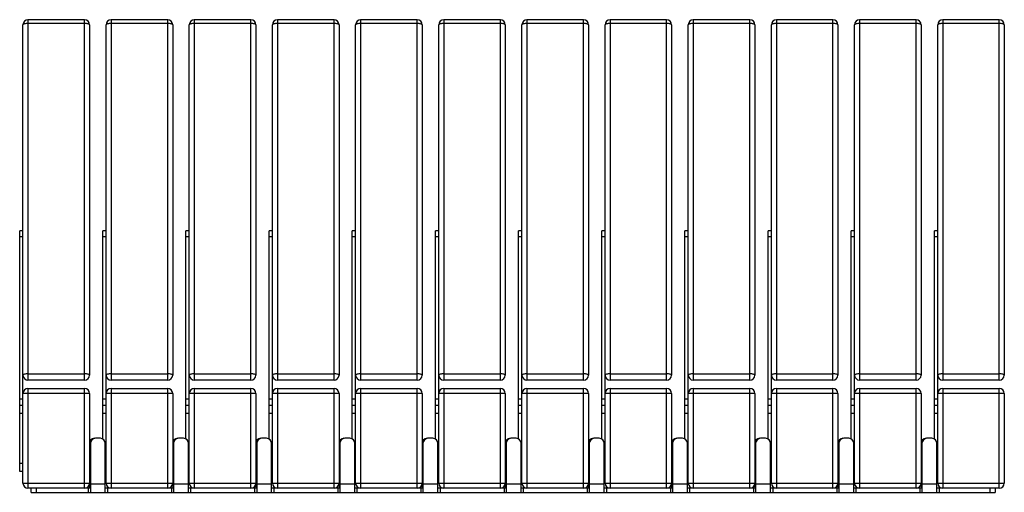
# Model space of a CAD drawing. Units: millimetres. Extents: x 2195 to 16904, y -8841 to 1301.
# Drawn here: x 12994 to 14178, y -2744 to -2176 of the extents above; entities that cross this region are included whole.
import ezdxf

# ---------------------------------------------------------------- set-up
doc = ezdxf.new("R2010")
doc.units = ezdxf.units.MM

# ---------------------------------------------------------------- blocks, each defined once
blk = doc.blocks.new('A$C9942')
at = {"color": 7, "linetype": 'Continuous', "lineweight": 25}
for p, q in [((1188.7, 10.7), (1188.7, 562.1)), ((1262.7, 568.1), (1194.7, 568.1)), ((1194.7, 568.1), (1194.7, 134.7)), ((1262.7, 563.6), (1194.7, 563.6)), ((1262.7, 134.7), (1262.7, 568.1)), ((1268.7, 562.1), (1268.7, 140.7)), ((1288.7, 10.7), (1288.7, 562.1)), ((1362.7, 568.1), (1294.7, 568.1)), ((1294.7, 568.1), (1294.7, 134.7)), ((1362.7, 563.6), (1294.7, 563.6)), ((1362.7, 134.7), (1362.7, 568.1)), ((1368.7, 562.1), (1368.7, 140.7)), ((1388.7, 10.7), (1388.7, 562.1)), ((1462.7, 568.1), (1394.7, 568.1)), ((1394.7, 568.1), (1394.7, 134.7)), ((1462.7, 563.6), (1394.7, 563.6)), ((1462.7, 134.7), (1462.7, 568.1)), ((1468.7, 562.1), (1468.7, 140.7)), ((1488.7, 10.7), (1488.7, 562.1)), ((1562.7, 568.1), (1494.7, 568.1)), ((1494.7, 568.1), (1494.7, 134.7)), ((1562.7, 563.6), (1494.7, 563.6)), ((1562.7, 134.7), (1562.7, 568.1)), ((1568.7, 562.1), (1568.7, 140.7)), ((1588.7, 10.7), (1588.7, 562.1)), ((1662.7, 568.1), (1594.7, 568.1)), ((1594.7, 568.1), (1594.7, 134.7)), ((1662.7, 563.6), (1594.7, 563.6)), ((1662.7, 134.7), (1662.7, 568.1)), ((1668.7, 562.1), (1668.7, 140.7)), ((1688.7, 10.7), (1688.7, 562.1)), ((1762.7, 568.1), (1694.7, 568.1)), ((1694.7, 568.1), (1694.7, 134.7)), ((1762.7, 563.6), (1694.7, 563.6)), ((1762.7, 134.7), (1762.7, 568.1)), ((1768.7, 562.1), (1768.7, 140.7)), ((1788.7, 10.7), (1788.7, 562.1)), ((1862.7, 568.1), (1794.7, 568.1)), ((1794.7, 568.1), (1794.7, 134.7)), ((1862.7, 563.6), (1794.7, 563.6)), ((1862.7, 134.7), (1862.7, 568.1)), ((1868.7, 562.1), (1868.7, 140.7)), ((1888.7, 10.7), (1888.7, 562.1)), ((1962.7, 568.1), (1894.7, 568.1)), ((1894.7, 568.1), (1894.7, 134.7)), ((1962.7, 563.6), (1894.7, 563.6)), ((1962.7, 134.7), (1962.7, 568.1)), ((1968.7, 562.1), (1968.7, 140.7)), ((1988.7, 10.7), (1988.7, 562.1)), ((2062.7, 568.1), (1994.7, 568.1)), ((1994.7, 568.1), (1994.7, 134.7)), ((2062.7, 563.6), (1994.7, 563.6)), ((2062.7, 134.7), (2062.7, 568.1)), ((2068.7, 562.1), (2068.7, 140.7)), ((2088.7, 10.7), (2088.7, 562.1)), ((2162.7, 568.1), (2094.7, 568.1)), ((2094.7, 568.1), (2094.7, 134.7)), ((2162.7, 563.6), (2094.7, 563.6)), ((2162.7, 134.7), (2162.7, 568.1)), ((2168.7, 562.1), (2168.7, 140.7)), ((2188.7, 10.7), (2188.7, 562.1)), ((2262.7, 568.1), (2194.7, 568.1)), ((2194.7, 568.1), (2194.7, 134.7)), ((2262.7, 563.6), (2194.7, 563.6)), ((2262.7, 134.7), (2262.7, 568.1)), ((2268.7, 562.1), (2268.7, 140.7)), ((2288.7, 10.7), (2288.7, 562.1)), ((2362.7, 568.1), (2294.7, 568.1)), ((2294.7, 568.1), (2294.7, 134.7)), ((2362.7, 563.6), (2294.7, 563.6)), ((2362.7, 134.7), (2362.7, 568.1)), ((2368.7, 562.1), (2368.7, 140.7)), ((1188.7, 314.3), (1184.7, 314.3)), ((1184.7, 24.7), (1184.7, 314.3)), ((1288.7, 314.3), (1284.7, 314.3)), ((1284.7, 63.9), (1284.7, 314.3)), ((1388.7, 314.3), (1384.7, 314.3)), ((1384.7, 63.9), (1384.7, 314.3)), ((1488.7, 314.3), (1484.7, 314.3)), ((1484.7, 63.9), (1484.7, 314.3)), ((1588.7, 314.3), (1584.7, 314.3)), ((1584.7, 63.9), (1584.7, 314.3)), ((1688.7, 314.3), (1684.7, 314.3)), ((1684.7, 63.9), (1684.7, 314.3)), ((1788.7, 314.3), (1784.7, 314.3)), ((1784.7, 63.9), (1784.7, 314.3)), ((1888.7, 314.3), (1884.7, 314.3)), ((1884.7, 63.9), (1884.7, 314.3)), ((1988.7, 314.3), (1984.7, 314.3)), ((1984.7, 63.9), (1984.7, 314.3)), ((2088.7, 314.3), (2084.7, 314.3)), ((2084.7, 63.9), (2084.7, 314.3)), ((2188.7, 314.3), (2184.7, 314.3)), ((2184.7, 63.9), (2184.7, 314.3)), ((2288.7, 314.3), (2284.7, 314.3)), ((2284.7, 63.9), (2284.7, 314.3)), ((1188.7, 306.9), (1184.7, 306.9)), ((1288.7, 306.9), (1284.7, 306.9)), ((1388.7, 306.9), (1384.7, 306.9)), ((1488.7, 306.9), (1484.7, 306.9)), ((1588.7, 306.9), (1584.7, 306.9)), ((1688.7, 306.9), (1684.7, 306.9)), ((1788.7, 306.9), (1784.7, 306.9)), ((1888.7, 306.9), (1884.7, 306.9)), ((1988.7, 306.9), (1984.7, 306.9)), ((2088.7, 306.9), (2084.7, 306.9)), ((2188.7, 306.9), (2184.7, 306.9)), ((2288.7, 306.9), (2284.7, 306.9)), ((1194.7, 142.3), (1262.7, 142.3)), ((1294.7, 142.3), (1362.7, 142.3)), ((1394.7, 142.3), (1462.7, 142.3)), ((1494.7, 142.3), (1562.7, 142.3)), ((1594.7, 142.3), (1662.7, 142.3)), ((1694.7, 142.3), (1762.7, 142.3)), ((1794.7, 142.3), (1862.7, 142.3)), ((1894.7, 142.3), (1962.7, 142.3)), ((1994.7, 142.3), (2062.7, 142.3)), ((2094.7, 142.3), (2162.7, 142.3)), ((2194.7, 142.3), (2262.7, 142.3)), ((2294.7, 142.3), (2362.7, 142.3)), ((1262.7, 134.7), (1194.7, 134.7)), ((1362.7, 134.7), (1294.7, 134.7)), ((1462.7, 134.7), (1394.7, 134.7)), ((1562.7, 134.7), (1494.7, 134.7)), ((1662.7, 134.7), (1594.7, 134.7)), ((1762.7, 134.7), (1694.7, 134.7)), ((1862.7, 134.7), (1794.7, 134.7)), ((1962.7, 134.7), (1894.7, 134.7)), ((2062.7, 134.7), (1994.7, 134.7)), ((2162.7, 134.7), (2094.7, 134.7)), ((2262.7, 134.7), (2194.7, 134.7)), ((2362.7, 134.7), (2294.7, 134.7)), ((1268.7, 118.7), (1188.7, 118.7)), ((1194.7, 124.7), (1194.7, 4.7)), ((1194.7, 124.7), (1262.7, 124.7)), ((1262.7, 4.7), (1262.7, 124.7)), ((1268.7, 118.7), (1268.7, 4.7)), ((1368.7, 118.7), (1288.7, 118.7)), ((1294.7, 124.7), (1294.7, 4.7)), ((1294.7, 124.7), (1362.7, 124.7)), ((1362.7, 4.7), (1362.7, 124.7)), ((1368.7, 118.7), (1368.7, 4.7)), ((1468.7, 118.7), (1388.7, 118.7)), ((1394.7, 124.7), (1394.7, 4.7)), ((1394.7, 124.7), (1462.7, 124.7)), ((1462.7, 4.7), (1462.7, 124.7)), ((1468.7, 118.7), (1468.7, 4.7)), ((1568.7, 118.7), (1488.7, 118.7)), ((1494.7, 124.7), (1494.7, 4.7)), ((1494.7, 124.7), (1562.7, 124.7)), ((1562.7, 4.7), (1562.7, 124.7)), ((1568.7, 118.7), (1568.7, 4.7)), ((1668.7, 118.7), (1588.7, 118.7)), ((1594.7, 124.7), (1594.7, 4.7)), ((1594.7, 124.7), (1662.7, 124.7)), ((1662.7, 4.7), (1662.7, 124.7)), ((1668.7, 118.7), (1668.7, 4.7)), ((1768.7, 118.7), (1688.7, 118.7)), ((1694.7, 124.7), (1694.7, 4.7)), ((1694.7, 124.7), (1762.7, 124.7)), ((1762.7, 4.7), (1762.7, 124.7)), ((1768.7, 118.7), (1768.7, 4.7)), ((1868.7, 118.7), (1788.7, 118.7)), ((1794.7, 124.7), (1794.7, 4.7)), ((1794.7, 124.7), (1862.7, 124.7)), ((1862.7, 4.7), (1862.7, 124.7)), ((1868.7, 118.7), (1868.7, 4.7)), ((1968.7, 118.7), (1888.7, 118.7)), ((1894.7, 124.7), (1894.7, 4.7)), ((1894.7, 124.7), (1962.7, 124.7)), ((1962.7, 4.7), (1962.7, 124.7)), ((1968.7, 118.7), (1968.7, 4.7)), ((2068.7, 118.7), (1988.7, 118.7)), ((1994.7, 124.7), (1994.7, 4.7)), ((1994.7, 124.7), (2062.7, 124.7)), ((2062.7, 4.7), (2062.7, 124.7)), ((2068.7, 118.7), (2068.7, 4.7)), ((2168.7, 118.7), (2088.7, 118.7)), ((2094.7, 124.7), (2094.7, 4.7)), ((2094.7, 124.7), (2162.7, 124.7)), ((2162.7, 4.7), (2162.7, 124.7)), ((2168.7, 118.7), (2168.7, 4.7)), ((2268.7, 118.7), (2188.7, 118.7)), ((2194.7, 124.7), (2194.7, 4.7)), ((2194.7, 124.7), (2262.7, 124.7)), ((2262.7, 4.7), (2262.7, 124.7)), ((2268.7, 118.7), (2268.7, 4.7)), ((2368.7, 118.7), (2288.7, 118.7)), ((2294.7, 124.7), (2294.7, 4.7)), ((2294.7, 124.7), (2362.7, 124.7)), ((2362.7, 4.7), (2362.7, 124.7)), ((2368.7, 118.7), (2368.7, 10.7)), ((1184.7, 112.1), (1188.7, 112.1)), ((1284.7, 112.1), (1288.7, 112.1)), ((1384.7, 112.1), (1388.7, 112.1)), ((1484.7, 112.1), (1488.7, 112.1)), ((1584.7, 112.1), (1588.7, 112.1)), ((1684.7, 112.1), (1688.7, 112.1)), ((1784.7, 112.1), (1788.7, 112.1)), ((1884.7, 112.1), (1888.7, 112.1)), ((1984.7, 112.1), (1988.7, 112.1)), ((2084.7, 112.1), (2088.7, 112.1)), ((2184.7, 112.1), (2188.7, 112.1)), ((2284.7, 112.1), (2288.7, 112.1)), ((1184.7, 104.7), (1188.7, 104.7)), ((1188.7, 94.7), (1184.7, 94.7)), ((1284.7, 104.7), (1288.7, 104.7)), ((1288.7, 94.7), (1284.7, 94.7)), ((1384.7, 104.7), (1388.7, 104.7)), ((1388.7, 94.7), (1384.7, 94.7)), ((1484.7, 104.7), (1488.7, 104.7)), ((1488.7, 94.7), (1484.7, 94.7)), ((1584.7, 104.7), (1588.7, 104.7)), ((1588.7, 94.7), (1584.7, 94.7)), ((1684.7, 104.7), (1688.7, 104.7)), ((1688.7, 94.7), (1684.7, 94.7)), ((1784.7, 104.7), (1788.7, 104.7)), ((1788.7, 94.7), (1784.7, 94.7)), ((1884.7, 104.7), (1888.7, 104.7)), ((1888.7, 94.7), (1884.7, 94.7)), ((1984.7, 104.7), (1988.7, 104.7)), ((1988.7, 94.7), (1984.7, 94.7)), ((2084.7, 104.7), (2088.7, 104.7)), ((2088.7, 94.7), (2084.7, 94.7)), ((2184.7, 104.7), (2188.7, 104.7)), ((2188.7, 94.7), (2184.7, 94.7)), ((2284.7, 104.7), (2288.7, 104.7)), ((2288.7, 94.7), (2284.7, 94.7)), ((1281.7, 64.7), (1275.7, 64.7)), ((1381.7, 64.7), (1375.7, 64.7)), ((1481.7, 64.7), (1475.7, 64.7)), ((1581.7, 64.7), (1575.7, 64.7)), ((1681.7, 64.7), (1675.7, 64.7)), ((1781.7, 64.7), (1775.7, 64.7)), ((1881.7, 64.7), (1875.7, 64.7)), ((1981.7, 64.7), (1975.7, 64.7)), ((2081.7, 64.7), (2075.7, 64.7)), ((2181.7, 64.7), (2175.7, 64.7)), ((2281.7, 64.7), (2275.7, 64.7)), ((1269.7, 58.7), (1269.7, -0.3)), ((1287.7, -0.3), (1287.7, 58.7)), ((1369.7, 58.7), (1369.7, -0.3)), ((1387.7, -0.3), (1387.7, 58.7)), ((1469.7, 58.7), (1469.7, -0.3)), ((1487.7, -0.3), (1487.7, 58.7)), ((1569.7, 58.7), (1569.7, -0.3)), ((1587.7, -0.3), (1587.7, 58.7)), ((1669.7, 58.7), (1669.7, -0.3)), ((1687.7, -0.3), (1687.7, 58.7)), ((1769.7, 58.7), (1769.7, -0.3)), ((1787.7, -0.3), (1787.7, 58.7)), ((1869.7, 58.7), (1869.7, -0.3)), ((1887.7, -0.3), (1887.7, 58.7)), ((1969.7, 58.7), (1969.7, -0.3)), ((1987.7, -0.3), (1987.7, 58.7)), ((2069.7, 58.7), (2069.7, -0.3)), ((2087.7, -0.3), (2087.7, 58.7)), ((2169.7, 58.7), (2169.7, -0.3)), ((2187.7, -0.3), (2187.7, 58.7)), ((2269.7, 58.7), (2269.7, -0.3)), ((2287.7, -0.3), (2287.7, 58.7)), ((1184.7, 34.7), (1188.7, 34.7)), ((1188.7, 24.7), (1184.7, 24.7)), ((1287.7, 34.7), (1288.7, 34.7)), ((1288.7, 24.7), (1287.7, 24.7)), ((1387.7, 34.7), (1388.7, 34.7)), ((1388.7, 24.7), (1387.7, 24.7)), ((1487.7, 34.7), (1488.7, 34.7)), ((1488.7, 24.7), (1487.7, 24.7)), ((1587.7, 34.7), (1588.7, 34.7)), ((1588.7, 24.7), (1587.7, 24.7)), ((1687.7, 34.7), (1688.7, 34.7)), ((1688.7, 24.7), (1687.7, 24.7)), ((1787.7, 34.7), (1788.7, 34.7)), ((1788.7, 24.7), (1787.7, 24.7)), ((1887.7, 34.7), (1888.7, 34.7)), ((1888.7, 24.7), (1887.7, 24.7)), ((1987.7, 34.7), (1988.7, 34.7)), ((1988.7, 24.7), (1987.7, 24.7)), ((2087.7, 34.7), (2088.7, 34.7)), ((2088.7, 24.7), (2087.7, 24.7)), ((2187.7, 34.7), (2188.7, 34.7)), ((2188.7, 24.7), (2187.7, 24.7)), ((2287.7, 34.7), (2288.7, 34.7)), ((2288.7, 24.7), (2287.7, 24.7)), ((1188.7, 10.7), (1268.7, 10.7)), ((1269.7, 4.7), (1194.7, 4.7)), ((1198.7, -0.3), (1198.7, 4.7)), ((1204.7, 4.7), (1204.7, -0.3)), ((1267.2, 4.7), (1267.2, -0.3)), ((1287.7, 9.7), (1268.7, 9.7)), ((1369.7, 4.7), (1287.7, 4.7)), ((1288.7, 10.7), (1368.7, 10.7)), ((1290.2, 4.7), (1290.2, -0.3)), ((1367.2, 4.7), (1367.2, -0.3)), ((1387.7, 9.7), (1368.7, 9.7)), ((1469.7, 4.7), (1387.7, 4.7)), ((1388.7, 10.7), (1468.7, 10.7)), ((1390.2, 4.7), (1390.2, -0.3)), ((1467.2, 4.7), (1467.2, -0.3)), ((1487.7, 9.7), (1468.7, 9.7)), ((1569.7, 4.7), (1487.7, 4.7)), ((1488.7, 10.7), (1568.7, 10.7)), ((1490.2, 4.7), (1490.2, -0.3)), ((1567.2, 4.7), (1567.2, -0.3)), ((1587.7, 9.7), (1568.7, 9.7)), ((1669.7, 4.7), (1587.7, 4.7)), ((1588.7, 10.7), (1668.7, 10.7)), ((1590.2, 4.7), (1590.2, -0.3)), ((1667.2, 4.7), (1667.2, -0.3)), ((1687.7, 9.7), (1668.7, 9.7)), ((1769.7, 4.7), (1687.7, 4.7)), ((1688.7, 10.7), (1768.7, 10.7)), ((1690.2, 4.7), (1690.2, -0.3)), ((1767.2, 4.7), (1767.2, -0.3)), ((1787.7, 9.7), (1768.7, 9.7)), ((1869.7, 4.7), (1787.7, 4.7)), ((1788.7, 10.7), (1868.7, 10.7)), ((1790.2, 4.7), (1790.2, -0.3)), ((1867.2, 4.7), (1867.2, -0.3)), ((1887.7, 9.7), (1868.7, 9.7)), ((1969.7, 4.7), (1887.7, 4.7)), ((1888.7, 10.7), (1968.7, 10.7)), ((1890.2, 4.7), (1890.2, -0.3)), ((1967.2, 4.7), (1967.2, -0.3)), ((1987.7, 9.7), (1968.7, 9.7)), ((2069.7, 4.7), (1987.7, 4.7)), ((1988.7, 10.7), (2068.7, 10.7)), ((1990.2, 4.7), (1990.2, -0.3)), ((2067.2, 4.7), (2067.2, -0.3)), ((2087.7, 9.7), (2068.7, 9.7)), ((2169.7, 4.7), (2087.7, 4.7)), ((2088.7, 10.7), (2168.7, 10.7)), ((2090.2, 4.7), (2090.2, -0.3)), ((2167.2, 4.7), (2167.2, -0.3)), ((2187.7, 9.7), (2168.7, 9.7)), ((2269.7, 4.7), (2187.7, 4.7)), ((2188.7, 10.7), (2268.7, 10.7)), ((2190.2, 4.7), (2190.2, -0.3)), ((2267.2, 4.7), (2267.2, -0.3)), ((2287.7, 9.7), (2268.7, 9.7)), ((2362.7, 4.7), (2287.7, 4.7)), ((2288.7, 10.7), (2368.7, 10.7)), ((2290.2, 4.7), (2290.2, -0.3)), ((2351.7, -0.3), (2351.7, 4.7)), ((2357.7, 4.7), (2357.7, -0.3)), ((1198.7, -0.3), (2357.7, -0.3))]:
    blk.add_line(p, q, dxfattribs=at)
at = {"color": 7, "linetype": 'Continuous', "lineweight": 25, "flags": 128}
for points in [[(1194.7, 563.6), (1193.5, 563.6), (1192.4, 563.5), (1191.4, 563.3), (1190.5, 563.2), (1189.7, 562.9), (1189.2, 562.6), (1188.8, 562.4), (1188.7, 562.1)], [(1268.7, 562.1), (1268.6, 562.4), (1268.2, 562.6), (1267.7, 562.9), (1266.9, 563.2), (1266, 563.3), (1265, 563.5), (1263.9, 563.6), (1262.7, 563.6)], [(1294.7, 563.6), (1293.5, 563.6), (1292.4, 563.5), (1291.4, 563.3), (1290.5, 563.2), (1289.7, 562.9), (1289.2, 562.6), (1288.8, 562.4), (1288.7, 562.1)], [(1368.7, 562.1), (1368.6, 562.4), (1368.2, 562.6), (1367.7, 562.9), (1366.9, 563.2), (1366, 563.3), (1365, 563.5), (1363.9, 563.6), (1362.7, 563.6)], [(1394.7, 563.6), (1393.5, 563.6), (1392.4, 563.5), (1391.4, 563.3), (1390.5, 563.2), (1389.7, 562.9), (1389.2, 562.6), (1388.8, 562.4), (1388.7, 562.1)], [(1468.7, 562.1), (1468.6, 562.4), (1468.2, 562.6), (1467.7, 562.9), (1466.9, 563.2), (1466, 563.3), (1465, 563.5), (1463.9, 563.6), (1462.7, 563.6)], [(1494.7, 563.6), (1493.5, 563.6), (1492.4, 563.5), (1491.4, 563.3), (1490.5, 563.2), (1489.7, 562.9), (1489.2, 562.6), (1488.8, 562.4), (1488.7, 562.1)], [(1568.7, 562.1), (1568.6, 562.4), (1568.2, 562.6), (1567.7, 562.9), (1566.9, 563.2), (1566, 563.3), (1565, 563.5), (1563.9, 563.6), (1562.7, 563.6)], [(1594.7, 563.6), (1593.5, 563.6), (1592.4, 563.5), (1591.4, 563.3), (1590.5, 563.2), (1589.7, 562.9), (1589.2, 562.6), (1588.8, 562.4), (1588.7, 562.1)], [(1668.7, 562.1), (1668.6, 562.4), (1668.2, 562.6), (1667.7, 562.9), (1666.9, 563.2), (1666, 563.3), (1665, 563.5), (1663.9, 563.6), (1662.7, 563.6)], [(1694.7, 563.6), (1693.5, 563.6), (1692.4, 563.5), (1691.4, 563.3), (1690.5, 563.2), (1689.7, 562.9), (1689.2, 562.6), (1688.8, 562.4), (1688.7, 562.1)], [(1768.7, 562.1), (1768.6, 562.4), (1768.2, 562.6), (1767.7, 562.9), (1766.9, 563.2), (1766, 563.3), (1765, 563.5), (1763.9, 563.6), (1762.7, 563.6)], [(1794.7, 563.6), (1793.5, 563.6), (1792.4, 563.5), (1791.4, 563.3), (1790.5, 563.2), (1789.7, 562.9), (1789.2, 562.6), (1788.8, 562.4), (1788.7, 562.1)], [(1868.7, 562.1), (1868.6, 562.4), (1868.2, 562.6), (1867.7, 562.9), (1866.9, 563.2), (1866, 563.3), (1865, 563.5), (1863.9, 563.6), (1862.7, 563.6)], [(1894.7, 563.6), (1893.5, 563.6), (1892.4, 563.5), (1891.4, 563.3), (1890.5, 563.2), (1889.7, 562.9), (1889.2, 562.6), (1888.8, 562.4), (1888.7, 562.1)], [(1968.7, 562.1), (1968.6, 562.4), (1968.2, 562.6), (1967.7, 562.9), (1966.9, 563.2), (1966, 563.3), (1965, 563.5), (1963.9, 563.6), (1962.7, 563.6)], [(1994.7, 563.6), (1993.5, 563.6), (1992.4, 563.5), (1991.4, 563.3), (1990.5, 563.2), (1989.7, 562.9), (1989.2, 562.6), (1988.8, 562.4), (1988.7, 562.1)], [(2068.7, 562.1), (2068.6, 562.4), (2068.2, 562.6), (2067.7, 562.9), (2066.9, 563.2), (2066, 563.3), (2065, 563.5), (2063.9, 563.6), (2062.7, 563.6)], [(2094.7, 563.6), (2093.5, 563.6), (2092.4, 563.5), (2091.4, 563.3), (2090.5, 563.2), (2089.7, 562.9), (2089.2, 562.6), (2088.8, 562.4), (2088.7, 562.1)], [(2168.7, 562.1), (2168.6, 562.4), (2168.2, 562.6), (2167.7, 562.9), (2166.9, 563.2), (2166, 563.3), (2165, 563.5), (2163.9, 563.6), (2162.7, 563.6)], [(2194.7, 563.6), (2193.5, 563.6), (2192.4, 563.5), (2191.4, 563.3), (2190.5, 563.2), (2189.7, 562.9), (2189.2, 562.6), (2188.8, 562.4), (2188.7, 562.1)], [(2268.7, 562.1), (2268.6, 562.4), (2268.2, 562.6), (2267.7, 562.9), (2266.9, 563.2), (2266, 563.3), (2265, 563.5), (2263.9, 563.6), (2262.7, 563.6)], [(2294.7, 563.6), (2293.5, 563.6), (2292.4, 563.5), (2291.4, 563.3), (2290.5, 563.2), (2289.7, 562.9), (2289.2, 562.6), (2288.8, 562.4), (2288.7, 562.1)], [(2368.7, 562.1), (2368.6, 562.4), (2368.2, 562.6), (2367.7, 562.9), (2366.9, 563.2), (2366, 563.3), (2365, 563.5), (2363.9, 563.6), (2362.7, 563.6)], [(1194.7, 142.3), (1193.5, 142.3), (1192.4, 142.2), (1191.4, 142), (1190.5, 141.8), (1189.7, 141.6), (1189.2, 141.3), (1188.8, 141), (1188.7, 140.7)], [(1268.7, 140.7), (1268.6, 141), (1268.2, 141.3), (1267.7, 141.6), (1266.9, 141.8), (1266, 142), (1265, 142.2), (1263.9, 142.3), (1262.7, 142.3)], [(1294.7, 142.3), (1293.5, 142.3), (1292.4, 142.2), (1291.4, 142), (1290.5, 141.8), (1289.7, 141.6), (1289.2, 141.3), (1288.8, 141), (1288.7, 140.7)], [(1368.7, 140.7), (1368.6, 141), (1368.2, 141.3), (1367.7, 141.6), (1366.9, 141.8), (1366, 142), (1365, 142.2), (1363.9, 142.3), (1362.7, 142.3)], [(1394.7, 142.3), (1393.5, 142.3), (1392.4, 142.2), (1391.4, 142), (1390.5, 141.8), (1389.7, 141.6), (1389.2, 141.3), (1388.8, 141), (1388.7, 140.7)], [(1468.7, 140.7), (1468.6, 141), (1468.2, 141.3), (1467.7, 141.6), (1466.9, 141.8), (1466, 142), (1465, 142.2), (1463.9, 142.3), (1462.7, 142.3)], [(1494.7, 142.3), (1493.5, 142.3), (1492.4, 142.2), (1491.4, 142), (1490.5, 141.8), (1489.7, 141.6), (1489.2, 141.3), (1488.8, 141), (1488.7, 140.7)], [(1568.7, 140.7), (1568.6, 141), (1568.2, 141.3), (1567.7, 141.6), (1566.9, 141.8), (1566, 142), (1565, 142.2), (1563.9, 142.3), (1562.7, 142.3)], [(1594.7, 142.3), (1593.5, 142.3), (1592.4, 142.2), (1591.4, 142), (1590.5, 141.8), (1589.7, 141.6), (1589.2, 141.3), (1588.8, 141), (1588.7, 140.7)], [(1668.7, 140.7), (1668.6, 141), (1668.2, 141.3), (1667.7, 141.6), (1666.9, 141.8), (1666, 142), (1665, 142.2), (1663.9, 142.3), (1662.7, 142.3)], [(1694.7, 142.3), (1693.5, 142.3), (1692.4, 142.2), (1691.4, 142), (1690.5, 141.8), (1689.7, 141.6), (1689.2, 141.3), (1688.8, 141), (1688.7, 140.7)], [(1768.7, 140.7), (1768.6, 141), (1768.2, 141.3), (1767.7, 141.6), (1766.9, 141.8), (1766, 142), (1765, 142.2), (1763.9, 142.3), (1762.7, 142.3)], [(1794.7, 142.3), (1793.5, 142.3), (1792.4, 142.2), (1791.4, 142), (1790.5, 141.8), (1789.7, 141.6), (1789.2, 141.3), (1788.8, 141), (1788.7, 140.7)], [(1868.7, 140.7), (1868.6, 141), (1868.2, 141.3), (1867.7, 141.6), (1866.9, 141.8), (1866, 142), (1865, 142.2), (1863.9, 142.3), (1862.7, 142.3)], [(1894.7, 142.3), (1893.5, 142.3), (1892.4, 142.2), (1891.4, 142), (1890.5, 141.8), (1889.7, 141.6), (1889.2, 141.3), (1888.8, 141), (1888.7, 140.7)], [(1968.7, 140.7), (1968.6, 141), (1968.2, 141.3), (1967.7, 141.6), (1966.9, 141.8), (1966, 142), (1965, 142.2), (1963.9, 142.3), (1962.7, 142.3)], [(1994.7, 142.3), (1993.5, 142.3), (1992.4, 142.2), (1991.4, 142), (1990.5, 141.8), (1989.7, 141.6), (1989.2, 141.3), (1988.8, 141), (1988.7, 140.7)], [(2068.7, 140.7), (2068.6, 141), (2068.2, 141.3), (2067.7, 141.6), (2066.9, 141.8), (2066, 142), (2065, 142.2), (2063.9, 142.3), (2062.7, 142.3)], [(2094.7, 142.3), (2093.5, 142.3), (2092.4, 142.2), (2091.4, 142), (2090.5, 141.8), (2089.7, 141.6), (2089.2, 141.3), (2088.8, 141), (2088.7, 140.7)], [(2168.7, 140.7), (2168.6, 141), (2168.2, 141.3), (2167.7, 141.6), (2166.9, 141.8), (2166, 142), (2165, 142.2), (2163.9, 142.3), (2162.7, 142.3)], [(2194.7, 142.3), (2193.5, 142.3), (2192.4, 142.2), (2191.4, 142), (2190.5, 141.8), (2189.7, 141.6), (2189.2, 141.3), (2188.8, 141), (2188.7, 140.7)], [(2268.7, 140.7), (2268.6, 141), (2268.2, 141.3), (2267.7, 141.6), (2266.9, 141.8), (2266, 142), (2265, 142.2), (2263.9, 142.3), (2262.7, 142.3)], [(2294.7, 142.3), (2293.5, 142.3), (2292.4, 142.2), (2291.4, 142), (2290.5, 141.8), (2289.7, 141.6), (2289.2, 141.3), (2288.8, 141), (2288.7, 140.7)], [(2368.7, 140.7), (2368.6, 141), (2368.2, 141.3), (2367.7, 141.6), (2366.9, 141.8), (2366, 142), (2365, 142.2), (2363.9, 142.3), (2362.7, 142.3)]]:
    blk.add_lwpolyline(points, dxfattribs=at)
at = {"color": 7, "linetype": 'Continuous', "lineweight": 25}
for centre, start, end in [((1194.7, 562.1), 90, 180), ((1262.7, 562.1), 0, 90), ((1294.7, 562.1), 90, 180), ((1362.7, 562.1), 0, 90), ((1394.7, 562.1), 90, 180), ((1462.7, 562.1), 0, 90), ((1494.7, 562.1), 90, 180), ((1562.7, 562.1), 0, 90), ((1594.7, 562.1), 90, 180), ((1662.7, 562.1), 0, 90), ((1694.7, 562.1), 90, 180), ((1762.7, 562.1), 0, 90), ((1794.7, 562.1), 90, 180), ((1862.7, 562.1), 0, 90), ((1894.7, 562.1), 90, 180), ((1962.7, 562.1), 0, 90), ((1994.7, 562.1), 90, 180), ((2062.7, 562.1), 360, 90), ((2094.7, 562.1), 90, 180), ((2162.7, 562.1), 360, 90), ((2194.7, 562.1), 90, 180), ((2262.7, 562.1), 0, 90), ((2294.7, 562.1), 90, 180), ((2362.7, 562.1), 0, 90), ((1194.7, 140.7), 180, 270), ((1262.7, 140.7), 270, 0), ((1294.7, 140.7), 180, 270), ((1362.7, 140.7), 270, 360), ((1394.7, 140.7), 180, 270), ((1462.7, 140.7), 270, 0), ((1494.7, 140.7), 180, 270), ((1562.7, 140.7), 270, 0), ((1594.7, 140.7), 180, 270), ((1662.7, 140.7), 270, 360), ((1694.7, 140.7), 180, 270), ((1762.7, 140.7), 270, 0), ((1794.7, 140.7), 180, 270), ((1862.7, 140.7), 270, 360), ((1894.7, 140.7), 180, 270), ((1962.7, 140.7), 270, 0), ((1994.7, 140.7), 180, 270), ((2062.7, 140.7), 270, 0), ((2094.7, 140.7), 180, 270), ((2162.7, 140.7), 270, 0), ((2194.7, 140.7), 180, 270), ((2262.7, 140.7), 270, 360), ((2294.7, 140.7), 180, 270), ((2362.7, 140.7), 270, 0), ((1194.7, 118.7), 90, 180), ((1262.7, 118.7), 360, 90), ((1294.7, 118.7), 90, 180), ((1362.7, 118.7), 360, 90), ((1394.7, 118.7), 90, 180), ((1462.7, 118.7), 0, 90), ((1494.7, 118.7), 90, 180), ((1562.7, 118.7), 360, 90), ((1594.7, 118.7), 90, 180), ((1662.7, 118.7), 0, 90), ((1694.7, 118.7), 90, 180), ((1762.7, 118.7), 360, 90), ((1794.7, 118.7), 90, 180), ((1862.7, 118.7), 360, 90), ((1894.7, 118.7), 90, 180), ((1962.7, 118.7), 0, 90), ((1994.7, 118.7), 90, 180), ((2062.7, 118.7), 360, 90), ((2094.7, 118.7), 90, 180), ((2162.7, 118.7), 360, 90), ((2194.7, 118.7), 90, 180), ((2262.7, 118.7), 0, 90), ((2294.7, 118.7), 90, 180), ((2362.7, 118.7), 0, 90), ((1274.7, 58.7), 90, 180), ((1275.7, 58.7), 90, 180), ((1281.7, 58.7), 0, 90), ((1374.7, 58.7), 90, 180), ((1375.7, 58.7), 90, 180), ((1381.7, 58.7), 0, 90), ((1474.7, 58.7), 90, 180), ((1475.7, 58.7), 90, 180), ((1481.7, 58.7), 360, 90), ((1574.7, 58.7), 90, 180), ((1575.7, 58.7), 90, 180), ((1581.7, 58.7), 0, 90), ((1674.7, 58.7), 90, 180), ((1675.7, 58.7), 90, 180), ((1681.7, 58.7), 0, 90), ((1774.7, 58.7), 90, 180), ((1775.7, 58.7), 90, 180), ((1781.7, 58.7), 0, 90), ((1874.7, 58.7), 90, 180), ((1875.7, 58.7), 90, 180), ((1881.7, 58.7), 0, 90), ((1974.7, 58.7), 90, 180), ((1975.7, 58.7), 90, 180), ((1981.7, 58.7), 360, 90), ((2074.7, 58.7), 90, 180), ((2075.7, 58.7), 90, 180), ((2081.7, 58.7), 360, 90), ((2174.7, 58.7), 90, 180), ((2175.7, 58.7), 90, 180), ((2181.7, 58.7), 0, 90), ((2274.7, 58.7), 90, 180), ((2275.7, 58.7), 90, 180), ((2281.7, 58.7), 0, 90), ((1194.7, 10.7), 180, 270), ((1262.7, 10.7), 270, 360), ((1294.7, 10.7), 180, 270), ((1362.7, 10.7), 270, 360), ((1394.7, 10.7), 180, 270), ((1462.7, 10.7), 270, 360), ((1494.7, 10.7), 180, 270), ((1562.7, 10.7), 270, 360), ((1594.7, 10.7), 180, 270), ((1662.7, 10.7), 270, 360), ((1694.7, 10.7), 180, 270), ((1762.7, 10.7), 270, 360), ((1794.7, 10.7), 180, 270), ((1862.7, 10.7), 270, 360), ((1894.7, 10.7), 180, 270), ((1962.7, 10.7), 270, 360), ((1994.7, 10.7), 180, 270), ((2062.7, 10.7), 270, 360), ((2094.7, 10.7), 180, 270), ((2162.7, 10.7), 270, 0), ((2194.7, 10.7), 180, 270), ((2262.7, 10.7), 270, 360), ((2294.7, 10.7), 180, 270), ((2362.7, 10.7), 270, 360)]:
    blk.add_arc(centre, 6, start, end, dxfattribs=at)

msp = doc.modelspace()

# ---------------------------------------------------------------- block references
msp.add_blockref('A$C9942', (11808.8, -2744.1))

doc.saveas('drawing.dxf')
